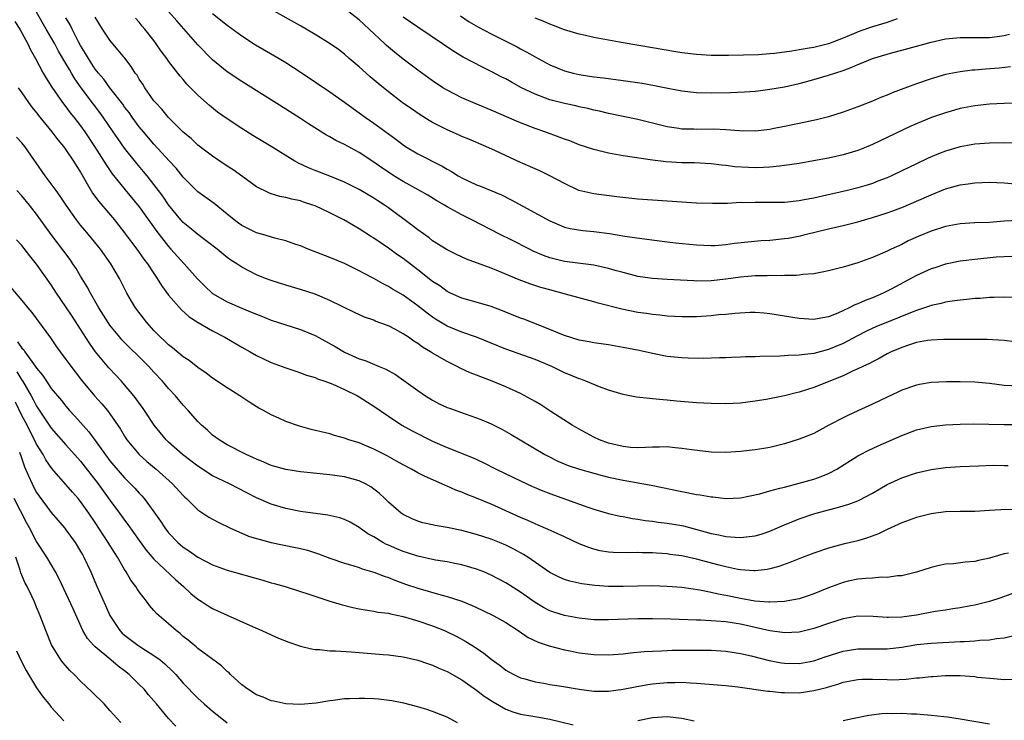
# Model space of a CAD drawing. Units: inches. Extents: x 2565000 to 2568000, y 1548000 to 1551000.
# Drawn here: x 2566223 to 2566357, y 1548429 to 1548524 of the extents above; entities that cross this region are included whole.
import ezdxf

# ---------------------------------------------------------------- set-up
doc = ezdxf.new("R2010")
doc.units = ezdxf.units.IN
doc.header["$MEASUREMENT"] = 0
doc.layers.add('LD25651548_2ft', color=115, linetype='Continuous')

msp = doc.modelspace()

# ---------------------------------------------------------------- linework, layer by layer
at = {"layer": 'LD25651548_2ft'}
for points, elevation in [([(2566359, 1548474.32), (2566357, 1548474.41), (2566355, 1548474.66), (2566353, 1548474.86), (2566351, 1548474.92), (2566349.1, 1548474.9), (2566347, 1548474.8), (2566345.44, 1548474.56), (2566345, 1548474.47), (2566343, 1548473.77), (2566342.49, 1548473.51), (2566341, 1548472.82), (2566339, 1548471.85), (2566337.04, 1548470.96), (2566335.66, 1548470.34), (2566335, 1548470.02), (2566333.06, 1548469), (2566331, 1548467.88), (2566329, 1548467.09), (2566327, 1548466.47), (2566325, 1548465.96), (2566324.19, 1548465.81), (2566323, 1548465.62), (2566321, 1548465.4), (2566319, 1548465.26), (2566317, 1548465.3), (2566314.38, 1548465.62), (2566313, 1548465.84), (2566312.09, 1548465.91), (2566311, 1548466.04), (2566309.98, 1548466.02), (2566309, 1548466.02), (2566308.05, 1548465.95), (2566307, 1548465.93), (2566306.03, 1548465.97), (2566305, 1548466.08), (2566303.6, 1548466.4), (2566303, 1548466.56), (2566301.77, 1548467), (2566301, 1548467.35), (2566299, 1548468.45), (2566298.07, 1548469), (2566295.15, 1548470.85), (2566293.76, 1548471.76), (2566293, 1548472.21), (2566292.51, 1548472.51), (2566291, 1548473.3), (2566289, 1548474.22), (2566287.15, 1548475), (2566285.58, 1548475.58), (2566285, 1548475.82), (2566284.15, 1548476.15), (2566282.78, 1548476.78), (2566282.38, 1548477), (2566281, 1548477.66), (2566279, 1548478.83), (2566278.74, 1548479), (2566277.64, 1548479.64), (2566277, 1548480.12), (2566276.45, 1548480.45), (2566275.71, 1548481), (2566275, 1548481.47), (2566273.97, 1548482.03), (2566273, 1548482.53), (2566271.2, 1548483.2), (2566271, 1548483.3), (2566269.73, 1548483.73), (2566268.36, 1548484.36), (2566265, 1548486.01), (2566263, 1548486.85), (2566261, 1548487.49), (2566259, 1548488.07), (2566257, 1548488.7), (2566256.2, 1548489), (2566255, 1548489.5), (2566253, 1548490.54), (2566252.32, 1548491), (2566251.51, 1548491.51), (2566251, 1548491.87), (2566249.63, 1548493), (2566247, 1548494.99), (2566245.91, 1548495.91), (2566245, 1548496.65), (2566244.69, 1548497), (2566243, 1548499.02), (2566242.2, 1548500.2), (2566241.61, 1548501), (2566241, 1548501.82), (2566240.08, 1548503), (2566239.59, 1548503.59), (2566238.66, 1548504.66), (2566237, 1548506.77), (2566236.07, 1548508.07), (2566235.46, 1548509), (2566234.08, 1548511), (2566233.63, 1548511.63), (2566232.76, 1548512.76), (2566231.09, 1548515), (2566230.22, 1548516.22), (2566229.76, 1548517), (2566229.47, 1548517.47), (2566229, 1548518.31), (2566228, 1548520), (2566227.47, 1548521), (2566226.31, 1548523), (2566223.67, 1548527.67)], 7586), ([(2566359, 1548496.92), (2566357, 1548496.8), (2566355, 1548496.63), (2566353, 1548496.57), (2566351, 1548496.46), (2566349, 1548496.09), (2566347, 1548495.46), (2566345.26, 1548494.74), (2566343.89, 1548494.11), (2566343, 1548493.65), (2566341.58, 1548493), (2566341, 1548492.72), (2566339, 1548491.86), (2566337, 1548491.13), (2566335, 1548490.52), (2566333, 1548490.02), (2566332.16, 1548489.84), (2566331, 1548489.65), (2566329.53, 1548489.53), (2566329, 1548489.45), (2566328.59, 1548489.41), (2566327, 1548489.39), (2566326.63, 1548489.37), (2566325, 1548489.39), (2566324.63, 1548489.37), (2566323, 1548489.36), (2566321, 1548489.18), (2566319, 1548488.91), (2566317, 1548488.69), (2566315, 1548488.65), (2566314.66, 1548488.66), (2566311, 1548488.86), (2566309, 1548488.99), (2566307, 1548489.28), (2566305, 1548489.79), (2566303.91, 1548490.09), (2566303, 1548490.36), (2566301, 1548490.81), (2566297, 1548491.29), (2566295, 1548491.82), (2566294.14, 1548492.14), (2566292.74, 1548492.74), (2566292.22, 1548493), (2566289.73, 1548494.27), (2566288.25, 1548495), (2566284.38, 1548497), (2566283, 1548497.67), (2566281, 1548498.78), (2566280.64, 1548499), (2566279.59, 1548499.59), (2566278.35, 1548500.35), (2566277.23, 1548501), (2566275, 1548502.21), (2566273.72, 1548503), (2566273, 1548503.47), (2566272.08, 1548504.08), (2566271, 1548504.84), (2566269, 1548506.15), (2566267, 1548507.24), (2566265.82, 1548507.82), (2566265, 1548508.29), (2566264.52, 1548508.52), (2566262.07, 1548510.07), (2566261, 1548510.8), (2566259, 1548512.08), (2566253, 1548515.83), (2566251, 1548517.16), (2566249, 1548518.82), (2566247, 1548520.86), (2566244.11, 1548524.11), (2566243, 1548525.4)], 7594), ([(2566249, 1548525.13), (2566251, 1548523.53), (2566253, 1548522.06), (2566254.85, 1548520.85), (2566258.06, 1548519), (2566259, 1548518.43), (2566261.09, 1548517.09), (2566265, 1548514.43), (2566267, 1548513.01), (2566268.16, 1548512.16), (2566269, 1548511.59), (2566269.8, 1548511), (2566271, 1548510.17), (2566273.98, 1548507.98), (2566275, 1548507.2), (2566275.32, 1548507), (2566277, 1548506), (2566280.3, 1548504.3), (2566281, 1548503.88), (2566281.58, 1548503.58), (2566282.51, 1548503), (2566283, 1548502.72), (2566285, 1548501.78), (2566285.56, 1548501.56), (2566288.39, 1548500.39), (2566289.73, 1548499.73), (2566295, 1548496.86), (2566296.28, 1548496.29), (2566297, 1548496.01), (2566297.79, 1548495.79), (2566299.52, 1548495.52), (2566301, 1548495.4), (2566303.13, 1548495.13), (2566305.22, 1548494.78), (2566307.57, 1548494.43), (2566311, 1548493.99), (2566312.14, 1548493.86), (2566315, 1548493.58), (2566317, 1548493.48), (2566317.5, 1548493.5), (2566319, 1548493.61), (2566320.21, 1548493.79), (2566322.01, 1548493.99), (2566323.84, 1548494.16), (2566325, 1548494.23), (2566327, 1548494.43), (2566327.5, 1548494.5), (2566329.18, 1548494.82), (2566329.85, 1548495), (2566333, 1548495.77), (2566335, 1548496.24), (2566337, 1548496.72), (2566337.94, 1548497), (2566339, 1548497.29), (2566341, 1548497.93), (2566341.78, 1548498.22), (2566343.23, 1548498.77), (2566345, 1548499.52), (2566347, 1548500.42), (2566349, 1548501.21), (2566351, 1548501.76), (2566352.09, 1548501.91), (2566353, 1548502.05), (2566355, 1548502.13), (2566357, 1548502.04), (2566359, 1548501.87)], 7596), ([(2566359.43, 1548507.43), (2566357, 1548507.48), (2566355, 1548507.45), (2566353, 1548507.29), (2566351, 1548506.93), (2566349, 1548506.35), (2566348.02, 1548505.98), (2566346.6, 1548505.4), (2566345, 1548504.64), (2566343, 1548503.65), (2566341.62, 1548503), (2566341, 1548502.73), (2566339.76, 1548502.24), (2566339, 1548501.96), (2566338.27, 1548501.73), (2566337, 1548501.35), (2566335.61, 1548501), (2566332.22, 1548500.22), (2566331, 1548499.96), (2566329.7, 1548499.7), (2566329, 1548499.58), (2566327, 1548499.37), (2566325, 1548499.34), (2566323, 1548499.37), (2566321.33, 1548499.33), (2566321, 1548499.34), (2566319.24, 1548499.24), (2566317.2, 1548499.2), (2566315, 1548499.28), (2566309, 1548499.68), (2566307, 1548499.83), (2566304.13, 1548500.13), (2566301, 1548500.52), (2566298.96, 1548501), (2566297, 1548501.93), (2566295.01, 1548503.01), (2566293.66, 1548503.66), (2566291, 1548504.82), (2566287.6, 1548506.4), (2566286.27, 1548507), (2566283.97, 1548507.97), (2566283, 1548508.36), (2566282.56, 1548508.56), (2566281, 1548509.24), (2566279, 1548510.27), (2566278.54, 1548510.54), (2566277.31, 1548511.31), (2566276.12, 1548512.12), (2566274.88, 1548513), (2566273, 1548514.43), (2566271.57, 1548515.57), (2566270.49, 1548516.49), (2566269.43, 1548517.43), (2566269, 1548517.84), (2566267.64, 1548519), (2566267, 1548519.57), (2566266.19, 1548520.19), (2566265.03, 1548521), (2566263, 1548522.27), (2566261, 1548523.46), (2566257, 1548525.68)], 7598), ([(2566358.91, 1548512.91), (2566357, 1548512.86), (2566355, 1548512.77), (2566353, 1548512.55), (2566351, 1548512.16), (2566349, 1548511.6), (2566347.08, 1548510.92), (2566345.65, 1548510.35), (2566344.26, 1548509.74), (2566339, 1548507.25), (2566338.4, 1548507), (2566337, 1548506.45), (2566335, 1548505.86), (2566333, 1548505.41), (2566330.97, 1548505.03), (2566329, 1548504.69), (2566327, 1548504.39), (2566326.33, 1548504.33), (2566325, 1548504.15), (2566324.13, 1548504.13), (2566323, 1548504.06), (2566322.11, 1548504.11), (2566320.23, 1548504.23), (2566319, 1548504.41), (2566318.44, 1548504.44), (2566317, 1548504.62), (2566314.74, 1548504.74), (2566313, 1548504.76), (2566310.89, 1548504.89), (2566309, 1548505.12), (2566305, 1548505.7), (2566303, 1548506.06), (2566301, 1548506.56), (2566299, 1548507.23), (2566297.74, 1548507.74), (2566297, 1548507.99), (2566296.28, 1548508.28), (2566294.32, 1548509), (2566293, 1548509.46), (2566291, 1548510.22), (2566290.45, 1548510.45), (2566287, 1548511.96), (2566284.84, 1548512.84), (2566283, 1548513.64), (2566281, 1548514.65), (2566280.42, 1548515), (2566279, 1548515.92), (2566277, 1548517.38), (2566275, 1548518.9), (2566273.83, 1548519.83), (2566272.74, 1548520.74), (2566272.49, 1548521), (2566270.37, 1548523), (2566269, 1548524.25), (2566267, 1548525.81)], 7600), ([(2566222.03, 1548524.03), (2566222.7, 1548523), (2566223, 1548522.47), (2566223.78, 1548521), (2566224.16, 1548520.16), (2566224.83, 1548519), (2566225.9, 1548517), (2566226.29, 1548516.29), (2566227, 1548515.22), (2566227.08, 1548515.08), (2566228.52, 1548513), (2566229, 1548512.38), (2566229.58, 1548511.58), (2566230.06, 1548511), (2566231, 1548509.8), (2566231.57, 1548509), (2566232.89, 1548507), (2566234.15, 1548505), (2566234.47, 1548504.47), (2566235.28, 1548503.28), (2566237.07, 1548501.07), (2566239, 1548498.76), (2566241.38, 1548495.38), (2566243, 1548493.34), (2566243.32, 1548493), (2566245.1, 1548491), (2566246.93, 1548488.93), (2566247.94, 1548487.94), (2566249, 1548486.97), (2566251, 1548485.81), (2566253, 1548484.93), (2566254.38, 1548484.38), (2566255, 1548484.11), (2566255.81, 1548483.81), (2566257, 1548483.33), (2566259, 1548482.67), (2566261, 1548482.04), (2566263, 1548481.24), (2566265.72, 1548479.72), (2566267, 1548478.93), (2566269, 1548478.03), (2566269.8, 1548477.8), (2566271.72, 1548477), (2566272.64, 1548476.64), (2566273.93, 1548475.93), (2566275.11, 1548475.11), (2566277, 1548473.71), (2566278.04, 1548473), (2566279, 1548472.4), (2566279.93, 1548471.93), (2566281, 1548471.42), (2566281.3, 1548471.3), (2566283.46, 1548470.54), (2566285, 1548470.02), (2566285.74, 1548469.73), (2566287, 1548469.19), (2566288.46, 1548468.46), (2566289.74, 1548467.74), (2566290.95, 1548467), (2566294.33, 1548465), (2566294.77, 1548464.77), (2566296.11, 1548464.11), (2566297.52, 1548463.52), (2566299.03, 1548463), (2566301, 1548462.44), (2566302.13, 1548462.13), (2566303, 1548461.93), (2566305, 1548461.51), (2566308.82, 1548460.82), (2566313, 1548459.96), (2566315, 1548459.57), (2566315.5, 1548459.5), (2566317, 1548459.23), (2566317.22, 1548459.22), (2566319, 1548459.01), (2566321, 1548459.1), (2566323.66, 1548459.66), (2566325, 1548460.05), (2566326.39, 1548460.39), (2566327, 1548460.57), (2566329, 1548461.09), (2566331, 1548461.65), (2566332.01, 1548461.99), (2566333, 1548462.4), (2566334.15, 1548463), (2566337, 1548464.8), (2566337.37, 1548465), (2566338.44, 1548465.56), (2566339.8, 1548466.2), (2566343, 1548467.61), (2566345, 1548468.35), (2566347, 1548468.81), (2566348.97, 1548469.03), (2566351, 1548469.12), (2566352.84, 1548469.16), (2566354.87, 1548469.13), (2566357, 1548469.09), (2566359, 1548469.1)], 7584), ([(2566358.37, 1548480.37), (2566357, 1548480.54), (2566354.66, 1548480.66), (2566350.69, 1548480.69), (2566348.7, 1548480.7), (2566347, 1548480.61), (2566346.54, 1548480.54), (2566345, 1548480.25), (2566343.92, 1548479.92), (2566343, 1548479.61), (2566341.57, 1548479), (2566341, 1548478.71), (2566339.92, 1548478.08), (2566339, 1548477.63), (2566338.6, 1548477.4), (2566337.69, 1548477), (2566337, 1548476.66), (2566336.4, 1548476.4), (2566335, 1548475.74), (2566331, 1548474.12), (2566330.14, 1548473.86), (2566329, 1548473.48), (2566328.6, 1548473.4), (2566327, 1548473.01), (2566324.52, 1548472.52), (2566323, 1548472.26), (2566321, 1548472.01), (2566319, 1548471.91), (2566317, 1548471.94), (2566315, 1548472.05), (2566312.28, 1548472.28), (2566311, 1548472.42), (2566310.46, 1548472.46), (2566309, 1548472.61), (2566308.62, 1548472.62), (2566306.83, 1548472.83), (2566305, 1548473.17), (2566303, 1548473.77), (2566301.77, 1548474.23), (2566299.93, 1548475), (2566299.25, 1548475.25), (2566299, 1548475.32), (2566297.82, 1548475.82), (2566297, 1548476.14), (2566295.27, 1548477), (2566293, 1548477.96), (2566289, 1548479.35), (2566285, 1548481), (2566283, 1548481.7), (2566281, 1548482.5), (2566279.43, 1548483.43), (2566279, 1548483.71), (2566278.25, 1548484.25), (2566277, 1548485.25), (2566275, 1548486.71), (2566273.56, 1548487.56), (2566273, 1548487.92), (2566272.27, 1548488.27), (2566271, 1548488.98), (2566269.66, 1548489.66), (2566269, 1548490.05), (2566267, 1548491.03), (2566265, 1548491.86), (2566262.06, 1548493), (2566261, 1548493.44), (2566260.35, 1548493.65), (2566259, 1548494.15), (2566257.49, 1548494.51), (2566255.86, 1548495), (2566255, 1548495.24), (2566253.81, 1548495.81), (2566253, 1548496.24), (2566252.54, 1548496.54), (2566251.94, 1548497), (2566251, 1548497.78), (2566249.2, 1548499.2), (2566247, 1548500.82), (2566245.88, 1548501.88), (2566245, 1548502.79), (2566244.02, 1548504.02), (2566243.14, 1548505), (2566241, 1548507.3), (2566239.56, 1548509), (2566239, 1548509.68), (2566238.03, 1548511), (2566237.61, 1548511.61), (2566237, 1548512.37), (2566236.74, 1548512.74), (2566234.97, 1548515), (2566234.15, 1548516.15), (2566233.42, 1548517), (2566233, 1548517.55), (2566232.06, 1548519), (2566231.68, 1548519.68), (2566231, 1548520.77), (2566230.73, 1548521.27), (2566229.84, 1548523), (2566229.56, 1548523.56), (2566229, 1548524.53)], 7588), ([(2566358.41, 1548486.41), (2566357, 1548486.46), (2566355.58, 1548486.42), (2566355, 1548486.42), (2566353.71, 1548486.29), (2566353, 1548486.25), (2566351.89, 1548486.11), (2566351, 1548486.03), (2566349.91, 1548485.91), (2566349, 1548485.77), (2566348.4, 1548485.6), (2566347, 1548485.31), (2566346.78, 1548485.22), (2566345, 1548484.63), (2566344.41, 1548484.41), (2566341.05, 1548483.05), (2566339.57, 1548482.43), (2566338.2, 1548481.8), (2566336.88, 1548481.12), (2566335, 1548480.14), (2566333, 1548479.3), (2566331, 1548478.77), (2566329.4, 1548478.6), (2566329, 1548478.53), (2566327.5, 1548478.5), (2566327, 1548478.44), (2566326.39, 1548478.39), (2566323.63, 1548478.37), (2566323, 1548478.31), (2566321.7, 1548478.3), (2566321, 1548478.25), (2566319.77, 1548478.23), (2566319, 1548478.19), (2566318.17, 1548478.17), (2566315.91, 1548478.09), (2566313.88, 1548478.12), (2566313, 1548478.16), (2566311, 1548478.38), (2566309, 1548478.77), (2566307.18, 1548479.18), (2566305, 1548479.61), (2566303, 1548479.95), (2566301, 1548480.24), (2566300.36, 1548480.36), (2566299, 1548480.6), (2566297, 1548481.23), (2566296.62, 1548481.38), (2566295, 1548482.06), (2566291.44, 1548483.43), (2566291, 1548483.59), (2566288.57, 1548484.57), (2566287, 1548485.17), (2566285.6, 1548485.6), (2566283, 1548486.32), (2566281.46, 1548487), (2566281, 1548487.22), (2566279.98, 1548487.98), (2566279, 1548488.6), (2566277, 1548490.17), (2566275, 1548491.72), (2566274.24, 1548492.24), (2566273, 1548493.13), (2566271, 1548494.49), (2566270.68, 1548494.68), (2566269, 1548495.77), (2566268.21, 1548496.21), (2566266.89, 1548497), (2566265, 1548497.96), (2566263, 1548498.88), (2566262.67, 1548499), (2566261.4, 1548499.4), (2566261, 1548499.56), (2566259.79, 1548499.79), (2566259, 1548500.04), (2566258.17, 1548500.17), (2566257, 1548500.54), (2566256.66, 1548500.66), (2566255, 1548501.5), (2566254.14, 1548502.14), (2566251.81, 1548503.81), (2566251, 1548504.33), (2566249, 1548505.67), (2566247, 1548507.16), (2566246.06, 1548508.06), (2566245, 1548508.94), (2566243, 1548510.93), (2566242.06, 1548512.06), (2566241.19, 1548513), (2566241, 1548513.23), (2566239.75, 1548515), (2566239.47, 1548515.47), (2566239, 1548516.17), (2566238.69, 1548516.69), (2566238.44, 1548517), (2566237.89, 1548517.89), (2566237.02, 1548519.02), (2566236.14, 1548520.14), (2566235.38, 1548521), (2566235, 1548521.47), (2566234, 1548523), (2566233, 1548524.6)], 7590), ([(2566358.01, 1548492.01), (2566357, 1548491.96), (2566355.88, 1548491.88), (2566353, 1548491.59), (2566351.38, 1548491.38), (2566351, 1548491.35), (2566349, 1548490.96), (2566347.53, 1548490.47), (2566347, 1548490.31), (2566345, 1548489.4), (2566341.56, 1548487.56), (2566340.46, 1548487), (2566339, 1548486.35), (2566338, 1548486), (2566337, 1548485.52), (2566336.61, 1548485.39), (2566335.85, 1548485), (2566334.29, 1548484.29), (2566333, 1548483.79), (2566331.49, 1548483.49), (2566331, 1548483.42), (2566329, 1548483.56), (2566325, 1548484.18), (2566324.25, 1548484.25), (2566323, 1548484.34), (2566322.34, 1548484.35), (2566320.24, 1548484.24), (2566319, 1548484.1), (2566318.02, 1548484.02), (2566317, 1548483.91), (2566315, 1548483.78), (2566313.77, 1548483.77), (2566313, 1548483.77), (2566311, 1548483.88), (2566310, 1548484), (2566309, 1548484.09), (2566308.21, 1548484.21), (2566307, 1548484.38), (2566304.81, 1548484.81), (2566301.61, 1548485.61), (2566301, 1548485.8), (2566297.15, 1548486.85), (2566296.66, 1548487), (2566295, 1548487.43), (2566293.78, 1548487.78), (2566292.27, 1548488.27), (2566290.82, 1548488.82), (2566289.39, 1548489.39), (2566288.02, 1548489.98), (2566287, 1548490.39), (2566283.65, 1548491.65), (2566282.27, 1548492.27), (2566281, 1548492.9), (2566279, 1548494.14), (2566278.53, 1548494.53), (2566277, 1548495.62), (2566276.24, 1548496.24), (2566273, 1548498.61), (2566272.44, 1548499), (2566271.56, 1548499.56), (2566271, 1548499.93), (2566269, 1548501.12), (2566267, 1548502.13), (2566265, 1548502.95), (2566263, 1548503.71), (2566262.09, 1548504.09), (2566260.71, 1548504.71), (2566260.2, 1548505), (2566257, 1548507.01), (2566254.51, 1548508.51), (2566253, 1548509.44), (2566250.84, 1548510.84), (2566249.68, 1548511.68), (2566248.56, 1548512.56), (2566247, 1548513.99), (2566245.5, 1548515.5), (2566245, 1548516.1), (2566244.57, 1548516.57), (2566243, 1548518.61), (2566242.74, 1548519), (2566242, 1548520), (2566241.32, 1548521), (2566241, 1548521.42), (2566239.75, 1548523), (2566239.41, 1548523.41), (2566239, 1548523.94), (2566238.5, 1548524.5)], 7592), ([(2566357.85, 1548517.85), (2566356.32, 1548517.68), (2566354.45, 1548517.55), (2566353, 1548517.41), (2566352.61, 1548517.39), (2566351, 1548517.18), (2566349, 1548516.79), (2566347, 1548516.2), (2566345, 1548515.51), (2566341.7, 1548514.3), (2566341, 1548514), (2566340.27, 1548513.73), (2566339, 1548513.18), (2566337, 1548512.39), (2566335, 1548511.67), (2566333, 1548511.05), (2566331.37, 1548510.63), (2566329, 1548510.11), (2566327, 1548509.7), (2566325.38, 1548509.38), (2566325, 1548509.31), (2566323, 1548509.1), (2566320.88, 1548509.12), (2566319, 1548509.26), (2566317.33, 1548509.33), (2566315, 1548509.31), (2566314.67, 1548509.33), (2566313, 1548509.35), (2566312.58, 1548509.42), (2566311, 1548509.66), (2566309, 1548510.19), (2566307, 1548510.69), (2566303, 1548511.5), (2566301.8, 1548511.8), (2566301, 1548511.95), (2566300.17, 1548512.17), (2566299, 1548512.41), (2566298.53, 1548512.53), (2566297, 1548512.85), (2566295, 1548513.37), (2566294.4, 1548513.6), (2566293, 1548514.1), (2566291.15, 1548515), (2566289.76, 1548515.76), (2566289, 1548516.2), (2566288.46, 1548516.46), (2566287, 1548517.23), (2566285.8, 1548517.8), (2566283.18, 1548519.18), (2566281.93, 1548519.93), (2566280.38, 1548521), (2566277, 1548523.25), (2566275, 1548524.61)], 7602), ([(2566282.81, 1548524.81), (2566284, 1548524), (2566285.27, 1548523.27), (2566287, 1548522.36), (2566289.74, 1548521), (2566290.57, 1548520.57), (2566291, 1548520.32), (2566291.87, 1548519.87), (2566293, 1548519.21), (2566295, 1548518.13), (2566297, 1548517.31), (2566298.17, 1548517), (2566299, 1548516.8), (2566301, 1548516.49), (2566302.33, 1548516.33), (2566305, 1548515.97), (2566307.6, 1548515.6), (2566309.29, 1548515.29), (2566311.08, 1548514.92), (2566313, 1548514.56), (2566315, 1548514.34), (2566317, 1548514.29), (2566319.66, 1548514.34), (2566321.57, 1548514.43), (2566323, 1548514.54), (2566323.41, 1548514.59), (2566325, 1548514.79), (2566327, 1548515.13), (2566329, 1548515.57), (2566331, 1548516.1), (2566333, 1548516.69), (2566333.87, 1548517), (2566335, 1548517.36), (2566336.21, 1548517.79), (2566337, 1548518.16), (2566337.62, 1548518.38), (2566339.04, 1548519), (2566341, 1548519.58), (2566341.81, 1548519.81), (2566343, 1548520.11), (2566347, 1548521.19), (2566349, 1548521.65), (2566351, 1548521.86), (2566353, 1548521.83), (2566354.15, 1548521.85), (2566355, 1548521.85), (2566356.02, 1548521.98), (2566357, 1548522.13), (2566357.72, 1548522.28)], 7604), ([(2566342.39, 1548524.39), (2566341, 1548523.91), (2566339, 1548523.29), (2566337.3, 1548522.7), (2566335.87, 1548522.13), (2566335, 1548521.76), (2566333, 1548520.97), (2566331, 1548520.49), (2566330.38, 1548520.38), (2566329, 1548520.18), (2566328, 1548520), (2566325.67, 1548519.67), (2566325, 1548519.6), (2566323.49, 1548519.49), (2566321.42, 1548519.42), (2566319.38, 1548519.38), (2566317, 1548519.4), (2566315, 1548519.51), (2566313, 1548519.76), (2566311.93, 1548519.93), (2566309, 1548520.45), (2566305, 1548521.11), (2566301, 1548521.87), (2566299.87, 1548522.13), (2566299, 1548522.3), (2566297, 1548522.9), (2566295.5, 1548523.5), (2566295, 1548523.68), (2566294.09, 1548524.09), (2566293, 1548524.5)], 7606), ([(2566222.48, 1548515), (2566223, 1548514.32), (2566223.89, 1548513), (2566224.36, 1548512.36), (2566225, 1548511.57), (2566225.44, 1548511), (2566227.08, 1548509), (2566227.91, 1548507.91), (2566228.67, 1548507), (2566229, 1548506.55), (2566230.04, 1548505), (2566230.39, 1548504.39), (2566231, 1548503.47), (2566232.64, 1548500.64), (2566233.47, 1548499.47), (2566235.6, 1548497), (2566236.23, 1548496.23), (2566237, 1548495.24), (2566237.94, 1548493.94), (2566238.67, 1548493), (2566239.64, 1548491.64), (2566240.13, 1548491), (2566241, 1548489.66), (2566241.45, 1548489), (2566242.03, 1548488.03), (2566243, 1548486.71), (2566244.74, 1548484.74), (2566245.8, 1548483.79), (2566247.01, 1548483.01), (2566249, 1548481.84), (2566250.65, 1548481), (2566253, 1548479.62), (2566254.12, 1548479), (2566255, 1548478.48), (2566257, 1548477.54), (2566258.51, 1548477), (2566259, 1548476.81), (2566260.35, 1548476.35), (2566261, 1548476.14), (2566261.82, 1548475.82), (2566263, 1548475.49), (2566263.33, 1548475.33), (2566264.32, 1548475), (2566265.42, 1548474.58), (2566267, 1548473.86), (2566268.78, 1548473), (2566269, 1548472.88), (2566270.14, 1548472.14), (2566271, 1548471.61), (2566273, 1548470.22), (2566274.83, 1548469), (2566276.22, 1548468.22), (2566279, 1548466.83), (2566281, 1548465.94), (2566284.53, 1548464.53), (2566285.9, 1548463.9), (2566287.68, 1548463), (2566291, 1548461.41), (2566292.66, 1548460.66), (2566294.06, 1548460.06), (2566295.51, 1548459.51), (2566300.18, 1548457.82), (2566301, 1548457.55), (2566303, 1548456.98), (2566304.6, 1548456.6), (2566305, 1548456.54), (2566306.27, 1548456.27), (2566307, 1548456.19), (2566308.01, 1548456.01), (2566309, 1548455.92), (2566309.8, 1548455.8), (2566311, 1548455.66), (2566313, 1548455.31), (2566313.26, 1548455.26), (2566317, 1548454.24), (2566318.05, 1548454.05), (2566319, 1548453.83), (2566320.27, 1548453.73), (2566321, 1548453.7), (2566322.19, 1548453.81), (2566323, 1548453.93), (2566323.85, 1548454.15), (2566325, 1548454.55), (2566326.08, 1548455), (2566327, 1548455.41), (2566329, 1548456.21), (2566331, 1548456.9), (2566331.34, 1548457), (2566333, 1548457.46), (2566334.24, 1548457.76), (2566335.77, 1548458.23), (2566337, 1548458.7), (2566337.21, 1548458.79), (2566339, 1548459.73), (2566341, 1548460.89), (2566343, 1548461.83), (2566345, 1548462.49), (2566347, 1548462.95), (2566349, 1548463.24), (2566351, 1548463.37), (2566353.46, 1548463.46), (2566355.53, 1548463.53), (2566357, 1548463.52), (2566357.51, 1548463.51)], 7582), ([(2566358.49, 1548457.51), (2566356.52, 1548457.48), (2566355, 1548457.35), (2566353, 1548457.22), (2566351, 1548457.21), (2566349, 1548457.18), (2566347, 1548456.92), (2566345, 1548456.41), (2566343, 1548455.7), (2566341, 1548454.79), (2566339.82, 1548454.18), (2566338.36, 1548453.64), (2566337, 1548453.25), (2566335, 1548452.77), (2566333, 1548452.22), (2566331, 1548451.54), (2566329.57, 1548451), (2566327.74, 1548450.26), (2566326.26, 1548449.74), (2566325, 1548449.4), (2566324.66, 1548449.34), (2566323, 1548449.16), (2566322.84, 1548449.16), (2566321, 1548449.3), (2566320.66, 1548449.34), (2566319, 1548449.69), (2566318.09, 1548449.91), (2566315, 1548450.74), (2566313, 1548451.18), (2566311.39, 1548451.39), (2566311, 1548451.45), (2566309.55, 1548451.54), (2566309, 1548451.6), (2566307.61, 1548451.61), (2566307, 1548451.64), (2566305.6, 1548451.6), (2566303.63, 1548451.63), (2566303, 1548451.68), (2566301.88, 1548451.88), (2566301, 1548452.08), (2566300.31, 1548452.31), (2566299, 1548452.84), (2566297, 1548453.77), (2566295.6, 1548454.4), (2566294.79, 1548454.79), (2566293.39, 1548455.39), (2566293, 1548455.55), (2566292, 1548456), (2566291, 1548456.43), (2566287, 1548458.21), (2566285, 1548459.04), (2566283.58, 1548459.58), (2566283, 1548459.85), (2566282.16, 1548460.16), (2566281, 1548460.69), (2566280.77, 1548460.77), (2566280.28, 1548461), (2566277.99, 1548461.99), (2566277, 1548462.5), (2566276.12, 1548463), (2566275, 1548463.58), (2566274.11, 1548464.11), (2566272.82, 1548464.82), (2566271, 1548465.75), (2566269.73, 1548466.27), (2566269, 1548466.57), (2566267.57, 1548467), (2566267, 1548467.22), (2566265.61, 1548467.61), (2566265, 1548467.8), (2566262.43, 1548468.43), (2566260.87, 1548468.87), (2566259, 1548469.51), (2566258.05, 1548469.95), (2566257, 1548470.4), (2566255.95, 1548471), (2566255.33, 1548471.33), (2566254.08, 1548472.08), (2566252.7, 1548473), (2566251, 1548474.08), (2566249, 1548475.43), (2566248.11, 1548476.11), (2566247, 1548476.87), (2566245.81, 1548477.81), (2566245, 1548478.32), (2566243.53, 1548479.53), (2566243, 1548479.93), (2566242.47, 1548480.47), (2566241.89, 1548481), (2566241, 1548481.92), (2566240.02, 1548483), (2566238.48, 1548485), (2566237.92, 1548485.92), (2566237.29, 1548487), (2566236.28, 1548489), (2566235.12, 1548491), (2566233.7, 1548493), (2566232.08, 1548495), (2566231.58, 1548495.58), (2566231, 1548496.27), (2566230.43, 1548497), (2566229.01, 1548499), (2566228.22, 1548500.22), (2566227.64, 1548501), (2566227, 1548501.92), (2566226.18, 1548503), (2566223.4, 1548507), (2566223, 1548507.5), (2566222.27, 1548508.27)], 7580), ([(2566357.56, 1548451.56), (2566357, 1548451.46), (2566355, 1548450.87), (2566353.46, 1548450.54), (2566353, 1548450.42), (2566351.67, 1548450.33), (2566350.09, 1548450.09), (2566349, 1548450.03), (2566348.12, 1548449.88), (2566347, 1548449.58), (2566345, 1548448.94), (2566343, 1548448.46), (2566342.44, 1548448.44), (2566341, 1548448.23), (2566340.26, 1548448.26), (2566339, 1548448.15), (2566338.12, 1548448.12), (2566337, 1548447.99), (2566335.72, 1548447.72), (2566335, 1548447.56), (2566333, 1548446.83), (2566331, 1548446.01), (2566330.26, 1548445.74), (2566329, 1548445.33), (2566328.74, 1548445.26), (2566327, 1548444.94), (2566325, 1548444.86), (2566324.88, 1548444.88), (2566322.98, 1548445.02), (2566321, 1548445.36), (2566319, 1548445.78), (2566317.96, 1548445.96), (2566317, 1548446.21), (2566315.48, 1548446.52), (2566313, 1548446.86), (2566311, 1548447.03), (2566309, 1548447.09), (2566307, 1548447.07), (2566305, 1548447.01), (2566303, 1548447.02), (2566301.16, 1548447.16), (2566299.39, 1548447.39), (2566297.73, 1548447.73), (2566297, 1548447.97), (2566296.28, 1548448.28), (2566295, 1548448.9), (2566292.01, 1548451), (2566291.39, 1548451.39), (2566290.09, 1548452.09), (2566289, 1548452.62), (2566288.12, 1548453), (2566287, 1548453.44), (2566285, 1548454.1), (2566283, 1548454.64), (2566281, 1548455.06), (2566279.34, 1548455.34), (2566279, 1548455.43), (2566277.69, 1548455.69), (2566277, 1548455.9), (2566276.23, 1548456.23), (2566275, 1548456.81), (2566274.74, 1548457), (2566273, 1548458.52), (2566272.51, 1548459), (2566271.72, 1548459.72), (2566271, 1548460.29), (2566270.59, 1548460.59), (2566269.84, 1548461), (2566269.29, 1548461.29), (2566269, 1548461.41), (2566267, 1548461.95), (2566265, 1548462.22), (2566261, 1548462.65), (2566259, 1548462.95), (2566257, 1548463.51), (2566255.97, 1548463.97), (2566255, 1548464.35), (2566254.57, 1548464.57), (2566253.6, 1548465), (2566251, 1548466.33), (2566249.88, 1548467), (2566249, 1548467.66), (2566248.31, 1548468.31), (2566247.5, 1548469), (2566247, 1548469.48), (2566245.67, 1548471), (2566245, 1548471.71), (2566243.94, 1548473), (2566243, 1548474.02), (2566242.15, 1548475), (2566241, 1548476.22), (2566240.3, 1548477), (2566239, 1548478.32), (2566237.63, 1548479.63), (2566236.64, 1548480.64), (2566236.34, 1548481), (2566235, 1548482.64), (2566234.76, 1548483), (2566233.49, 1548485), (2566232.34, 1548487), (2566231.88, 1548487.88), (2566231, 1548489.32), (2566230.37, 1548490.37), (2566229.95, 1548491), (2566229.57, 1548491.57), (2566228.72, 1548492.72), (2566226.97, 1548495), (2566226.14, 1548496.14), (2566225, 1548497.75), (2566224.04, 1548499), (2566223, 1548500.28), (2566222.29, 1548501)], 7578), ([(2566359, 1548446.36), (2566356.53, 1548445.47), (2566355, 1548444.95), (2566353, 1548444.46), (2566352.37, 1548444.37), (2566351, 1548444.12), (2566349.98, 1548443.98), (2566349, 1548443.8), (2566347.58, 1548443.58), (2566345, 1548443.11), (2566343, 1548442.83), (2566341.22, 1548442.78), (2566341, 1548442.76), (2566339.09, 1548442.91), (2566337, 1548442.95), (2566335, 1548442.62), (2566333, 1548441.96), (2566331, 1548441.26), (2566329, 1548440.76), (2566327, 1548440.67), (2566326.72, 1548440.72), (2566325, 1548440.95), (2566323, 1548441.42), (2566321, 1548441.86), (2566319, 1548442.17), (2566317.71, 1548442.29), (2566315.6, 1548442.4), (2566315, 1548442.41), (2566311.45, 1548442.55), (2566309, 1548442.62), (2566307, 1548442.62), (2566303, 1548442.45), (2566301, 1548442.48), (2566299, 1548442.68), (2566297, 1548443.06), (2566295.53, 1548443.53), (2566295, 1548443.71), (2566294.14, 1548444.14), (2566293, 1548444.83), (2566291, 1548446.22), (2566289, 1548447.49), (2566287, 1548448.57), (2566285.98, 1548449), (2566285, 1548449.39), (2566283, 1548449.95), (2566281.83, 1548450.17), (2566281, 1548450.35), (2566279.39, 1548450.61), (2566277, 1548451.14), (2566275.61, 1548451.61), (2566275, 1548451.78), (2566274.12, 1548452.12), (2566273, 1548452.62), (2566272.72, 1548452.72), (2566272.21, 1548453), (2566271, 1548453.76), (2566270.19, 1548454.19), (2566269, 1548455.05), (2566267.76, 1548455.76), (2566267, 1548456.13), (2566266.36, 1548456.36), (2566264.74, 1548456.74), (2566261, 1548457.23), (2566259, 1548457.62), (2566257, 1548458.22), (2566255, 1548459.1), (2566251.29, 1548461), (2566249, 1548462.1), (2566247, 1548463.4), (2566244.89, 1548465), (2566243, 1548466.67), (2566242.65, 1548467), (2566241.04, 1548469), (2566239.73, 1548471), (2566239.43, 1548471.43), (2566239, 1548471.98), (2566238.58, 1548472.58), (2566238.26, 1548473), (2566237, 1548474.52), (2566236.58, 1548475), (2566235.82, 1548475.82), (2566234.83, 1548476.83), (2566233.02, 1548479), (2566232.19, 1548480.19), (2566231, 1548482.07), (2566229.84, 1548483.84), (2566229, 1548485.14), (2566227.73, 1548487), (2566227, 1548488.11), (2566225, 1548490.96), (2566224.08, 1548492.08), (2566223, 1548493.49), (2566222.26, 1548494.26)], 7576), ([(2566221, 1548488.35), (2566223, 1548486.01), (2566223.79, 1548485), (2566224.34, 1548484.34), (2566225, 1548483.5), (2566226.89, 1548480.89), (2566227.69, 1548479.69), (2566228.19, 1548479), (2566229, 1548477.94), (2566229.39, 1548477.39), (2566231.14, 1548475.14), (2566232.91, 1548473), (2566233.9, 1548471.9), (2566234.66, 1548471), (2566235, 1548470.56), (2566236.46, 1548468.46), (2566237, 1548467.51), (2566237.32, 1548467), (2566238.97, 1548465), (2566240.04, 1548464.04), (2566241.3, 1548463), (2566243.55, 1548461), (2566245, 1548459.4), (2566245.2, 1548459.2), (2566245.44, 1548459), (2566247, 1548457.48), (2566248.48, 1548456.48), (2566249.76, 1548455.76), (2566251.36, 1548455), (2566253.89, 1548453.89), (2566255, 1548453.54), (2566257, 1548453), (2566260.33, 1548452.33), (2566261, 1548452.17), (2566261.94, 1548451.94), (2566263.45, 1548451.45), (2566265, 1548450.86), (2566267, 1548450.17), (2566268.14, 1548449.86), (2566269, 1548449.58), (2566269.42, 1548449.42), (2566271, 1548448.98), (2566272.42, 1548448.42), (2566273, 1548448.24), (2566273.87, 1548447.87), (2566275.33, 1548447.33), (2566277, 1548446.77), (2566280.12, 1548445.88), (2566281, 1548445.65), (2566282.99, 1548444.99), (2566284.43, 1548444.43), (2566285.79, 1548443.79), (2566287.38, 1548443), (2566289, 1548442.1), (2566290.69, 1548441), (2566292.07, 1548440.07), (2566293.42, 1548439.43), (2566294.91, 1548438.91), (2566297, 1548438.36), (2566297.78, 1548438.22), (2566299, 1548437.97), (2566301, 1548437.74), (2566303, 1548437.7), (2566305, 1548437.84), (2566306.03, 1548437.97), (2566307.86, 1548438.14), (2566309, 1548438.2), (2566310.24, 1548438.24), (2566311, 1548438.29), (2566311.69, 1548438.31), (2566313, 1548438.33), (2566315, 1548438.34), (2566317, 1548438.31), (2566319, 1548438.19), (2566321, 1548437.88), (2566322.45, 1548437.55), (2566324.93, 1548436.93), (2566326.61, 1548436.61), (2566327, 1548436.55), (2566329, 1548436.52), (2566331, 1548436.89), (2566332.58, 1548437.42), (2566335, 1548438.19), (2566337, 1548438.52), (2566341, 1548438.53), (2566343, 1548438.75), (2566345.08, 1548439.08), (2566347, 1548439.3), (2566349.44, 1548439.44), (2566351, 1548439.49), (2566351.53, 1548439.53), (2566353, 1548439.59), (2566353.67, 1548439.67), (2566355, 1548439.75), (2566355.92, 1548439.92), (2566357, 1548440.03), (2566358.34, 1548440.34)], 7574), ([(2566222.37, 1548480.37), (2566223, 1548479.5), (2566223.25, 1548479.25), (2566223.4, 1548479), (2566224.32, 1548477.68), (2566224.91, 1548476.91), (2566225, 1548476.75), (2566225.81, 1548475.81), (2566226.33, 1548475), (2566227, 1548474.02), (2566228.37, 1548472.37), (2566229, 1548471.57), (2566229.49, 1548471), (2566230.22, 1548470.22), (2566232.11, 1548468.11), (2566233, 1548466.91), (2566235, 1548464.16), (2566235.52, 1548463.52), (2566237, 1548461.8), (2566237.82, 1548461), (2566238.4, 1548460.4), (2566239, 1548459.71), (2566239.35, 1548459.35), (2566239.66, 1548459), (2566241, 1548457.17), (2566241.9, 1548455.9), (2566242.47, 1548455), (2566243, 1548454.31), (2566244.24, 1548453), (2566245, 1548452.35), (2566245.83, 1548451.83), (2566247, 1548450.99), (2566249, 1548449.97), (2566251, 1548449.24), (2566255.87, 1548447.87), (2566257, 1548447.53), (2566257.42, 1548447.42), (2566258.9, 1548447), (2566261, 1548446.34), (2566261.99, 1548445.99), (2566265, 1548445.01), (2566266.54, 1548444.54), (2566268.14, 1548444.14), (2566269, 1548443.98), (2566269.81, 1548443.81), (2566271, 1548443.66), (2566271.52, 1548443.52), (2566273, 1548443.36), (2566273.27, 1548443.27), (2566275, 1548442.92), (2566277, 1548442.32), (2566279, 1548441.65), (2566280.65, 1548441), (2566281, 1548440.85), (2566282.24, 1548440.24), (2566283.53, 1548439.53), (2566284.38, 1548439), (2566285.97, 1548437.97), (2566287, 1548437.12), (2566288.24, 1548436.24), (2566289, 1548435.62), (2566289.39, 1548435.39), (2566290.09, 1548435), (2566291, 1548434.55), (2566291.6, 1548434.4), (2566293, 1548433.99), (2566294.17, 1548433.83), (2566295, 1548433.67), (2566296.58, 1548433.42), (2566299, 1548433), (2566301, 1548432.73), (2566303, 1548432.72), (2566305, 1548433), (2566306.66, 1548433.34), (2566308.36, 1548433.64), (2566309, 1548433.74), (2566311, 1548433.93), (2566312.07, 1548433.93), (2566313, 1548433.96), (2566314.13, 1548433.87), (2566315, 1548433.85), (2566319, 1548433.51), (2566320.67, 1548433.33), (2566324.76, 1548432.76), (2566325, 1548432.75), (2566326.58, 1548432.58), (2566327, 1548432.56), (2566329, 1548432.53), (2566331, 1548432.81), (2566332.74, 1548433.26), (2566333, 1548433.34), (2566334.3, 1548433.7), (2566335, 1548433.95), (2566337, 1548434.34), (2566337.62, 1548434.38), (2566339, 1548434.38), (2566341, 1548434.31), (2566341.7, 1548434.3), (2566343.62, 1548434.38), (2566345, 1548434.54), (2566345.44, 1548434.56), (2566347, 1548434.75), (2566347.24, 1548434.76), (2566349, 1548434.88), (2566351, 1548434.86), (2566353, 1548434.72), (2566353.33, 1548434.67), (2566355.55, 1548434.45), (2566357, 1548434.35), (2566359, 1548434.38)], 7572), ([(2566222.28, 1548476.28), (2566223, 1548475.13), (2566223.06, 1548475.06), (2566224.26, 1548473), (2566224.52, 1548472.52), (2566225, 1548471.58), (2566227, 1548468.58), (2566229, 1548466.32), (2566231, 1548464.09), (2566233.39, 1548461), (2566235, 1548458.77), (2566236.32, 1548457), (2566237, 1548456.04), (2566237.45, 1548455.45), (2566239, 1548453.27), (2566239.96, 1548451.96), (2566241, 1548450.75), (2566243.94, 1548447.94), (2566245.01, 1548447), (2566246.04, 1548446.04), (2566247, 1548445.26), (2566247.42, 1548445), (2566248.38, 1548444.38), (2566249, 1548443.99), (2566249.69, 1548443.69), (2566251, 1548443.08), (2566254.45, 1548441.55), (2566255.73, 1548441), (2566257, 1548440.4), (2566257.97, 1548439.96), (2566259.4, 1548439.4), (2566261, 1548438.87), (2566262.49, 1548438.49), (2566263, 1548438.42), (2566263.6, 1548438.4), (2566265, 1548438.24), (2566265.76, 1548438.24), (2566267.89, 1548438.11), (2566272.26, 1548437.74), (2566273, 1548437.69), (2566275, 1548437.44), (2566277, 1548436.98), (2566278.46, 1548436.46), (2566279, 1548436.29), (2566279.87, 1548435.87), (2566281, 1548435.41), (2566283, 1548434.27), (2566285, 1548432.87), (2566286.05, 1548432.05), (2566287.27, 1548431.27), (2566289, 1548430.29), (2566289.94, 1548429.94), (2566291, 1548429.61), (2566292.69, 1548429.31), (2566293.23, 1548429.23), (2566295, 1548428.93), (2566298.17, 1548428.17)], 7570), ([(2566282.42, 1548428.42), (2566281, 1548429.18), (2566279, 1548429.98), (2566278.23, 1548430.23), (2566277, 1548430.61), (2566275.1, 1548431.1), (2566273.43, 1548431.43), (2566271.63, 1548431.63), (2566271, 1548431.68), (2566269.72, 1548431.72), (2566269, 1548431.76), (2566267.68, 1548431.68), (2566267, 1548431.69), (2566265.47, 1548431.47), (2566265, 1548431.44), (2566263.12, 1548431.12), (2566261, 1548430.92), (2566259, 1548431), (2566257.36, 1548431.36), (2566257, 1548431.42), (2566255.9, 1548431.9), (2566255, 1548432.23), (2566253.79, 1548433), (2566253, 1548433.61), (2566251.46, 1548435), (2566251.24, 1548435.24), (2566251, 1548435.42), (2566250.2, 1548436.2), (2566247, 1548438.56), (2566246.77, 1548438.77), (2566245.68, 1548439.68), (2566245, 1548440.2), (2566244.58, 1548440.58), (2566244.03, 1548441), (2566243, 1548441.91), (2566241.7, 1548443), (2566241.34, 1548443.34), (2566241, 1548443.75), (2566240.4, 1548444.4), (2566239.97, 1548445), (2566239, 1548446.26), (2566238.7, 1548446.7), (2566238.53, 1548447), (2566237.86, 1548447.86), (2566237.23, 1548449), (2566237, 1548449.34), (2566236.04, 1548451), (2566235.62, 1548451.62), (2566234.77, 1548453), (2566233, 1548455.72), (2566232.13, 1548457), (2566231, 1548458.6), (2566230.67, 1548459), (2566229.88, 1548459.88), (2566227.08, 1548463.08), (2566226.26, 1548464.26), (2566225.88, 1548465), (2566225, 1548466.4), (2566224.72, 1548467), (2566224.12, 1548468.12), (2566223.7, 1548469), (2566223, 1548470.32), (2566222.12, 1548472.12)], 7568), ([(2566222.66, 1548465.34), (2566222.82, 1548464.82), (2566223.33, 1548463.33), (2566223.91, 1548462.09), (2566224.37, 1548461), (2566224.58, 1548460.58), (2566225, 1548459.82), (2566225.33, 1548459.33), (2566227, 1548457.1), (2566228.8, 1548455), (2566229, 1548454.75), (2566230.27, 1548453), (2566231, 1548451.8), (2566231.28, 1548451.28), (2566231.45, 1548451), (2566232.38, 1548449), (2566233.16, 1548447.16), (2566234.41, 1548444.41), (2566235, 1548443.06), (2566236.33, 1548441), (2566236.66, 1548440.66), (2566237, 1548440.37), (2566238.82, 1548439), (2566239.34, 1548438.66), (2566241, 1548437.62), (2566241.83, 1548437), (2566242.47, 1548436.47), (2566243.5, 1548435.5), (2566243.98, 1548435), (2566245, 1548433.84), (2566247, 1548431.78), (2566247.84, 1548431), (2566249, 1548430.01), (2566250.24, 1548429), (2566251, 1548428.44)], 7566), ([(2566243.99, 1548427.99), (2566243, 1548429.02), (2566241.33, 1548431), (2566241, 1548431.41), (2566240.26, 1548432.26), (2566239.65, 1548433), (2566239, 1548433.66), (2566237.63, 1548435), (2566237, 1548435.5), (2566236.14, 1548436.14), (2566235.14, 1548437), (2566233, 1548438.77), (2566232.76, 1548439), (2566231.94, 1548439.94), (2566231.32, 1548441), (2566229.96, 1548443.96), (2566229.34, 1548445.34), (2566228.05, 1548448.05), (2566227.55, 1548449), (2566226.41, 1548451), (2566225, 1548453.16), (2566224.02, 1548455), (2566223.65, 1548455.65), (2566221.94, 1548459)], 7564), ([(2566236.47, 1548428.47), (2566235, 1548430.12), (2566234.19, 1548431), (2566232.59, 1548432.59), (2566231, 1548434.09), (2566230.11, 1548435), (2566229.54, 1548435.54), (2566228.6, 1548436.6), (2566228.31, 1548437), (2566227.04, 1548439.04), (2566226.25, 1548441), (2566225.5, 1548443), (2566225, 1548444.17), (2566224.64, 1548445), (2566224.33, 1548445.67), (2566223.69, 1548447), (2566223.45, 1548447.45), (2566222.86, 1548448.86), (2566222.76, 1548449.24), (2566222.14, 1548451)], 7562), ([(2566222.24, 1548438.24), (2566222.87, 1548436.87), (2566223.55, 1548435.55), (2566223.87, 1548435), (2566225, 1548433.19), (2566225.9, 1548431.9), (2566226.65, 1548431), (2566227, 1548430.58), (2566228.7, 1548428.7)], 7560), ([(2566335, 1548428.72), (2566336.28, 1548429), (2566338.54, 1548429.46), (2566340.31, 1548429.69), (2566341, 1548429.72), (2566341.71, 1548429.71), (2566343, 1548429.73), (2566344.34, 1548429.66), (2566345, 1548429.64), (2566346.5, 1548429.5), (2566347, 1548429.48), (2566348.73, 1548429.27), (2566349.23, 1548429.23), (2566351, 1548428.96), (2566355, 1548428.28)], 7570), ([(2566307, 1548428.74), (2566309, 1548429.17), (2566311, 1548429.3), (2566313, 1548429.08), (2566314.69, 1548428.69)], 7570)]:
    msp.add_lwpolyline(points, dxfattribs=dict(at, elevation=elevation))

doc.saveas('drawing.dxf')
